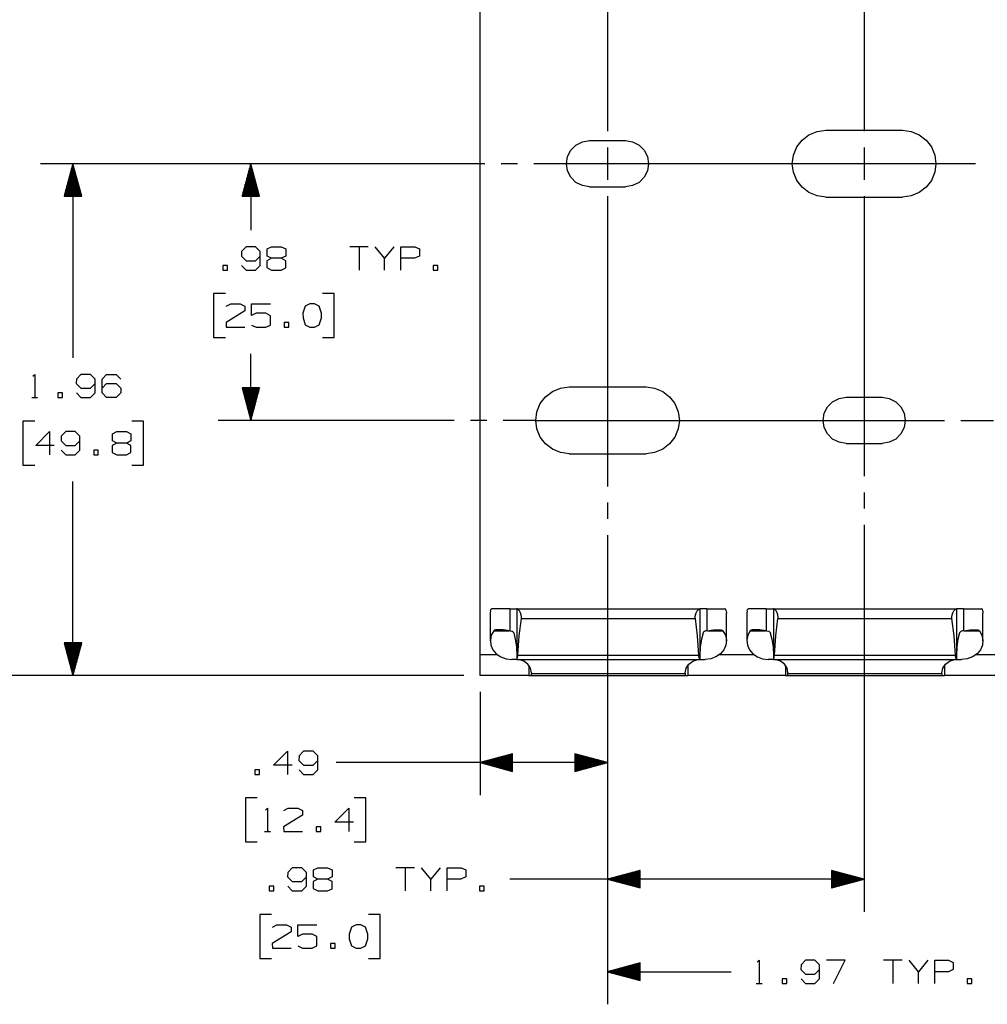
# Paper-space layout 'Layout1' of a CAD drawing. Extents: x 0.6 to 21.6, y 0.4 to 16.3.
# Drawn here: x 7.9 to 11.6, y 8.4 to 12.2 of the extents above; entities that cross this region are included whole.
import ezdxf

# ---------------------------------------------------------------- set-up
doc = ezdxf.new("R2010")
doc.units = 0
doc.header["$MEASUREMENT"] = 0
doc.layers.add('1', color=7, linetype='Continuous')

psp = doc.layouts.get("Layout1")

# ---------------------------------------------------------------- linework, layer by layer
at = {"layer": '1', "color": 7, "linetype": 'Continuous'}
for p, q in [((9.688961, 9.71791), (9.688961, 13.482494)), ((10.177835, 12.712202), (10.177835, 11.725202)), ((11.161835, 12.672702), (11.161835, 11.725202)), ((10.923825, 11.690711), (10.950335, 11.711053)), ((10.950335, 11.711053), (10.981206, 11.723841)), ((10.981206, 11.723841), (11.014335, 11.728202)), ((11.014335, 11.728202), (11.309335, 11.728202)), ((11.309335, 11.728202), (11.342463, 11.723841)), ((11.342463, 11.723841), (11.373335, 11.711053)), ((11.373335, 11.711053), (11.399844, 11.690711)), ((10.037237, 11.652221), (10.056816, 11.6718)), ((10.056816, 11.6718), (10.081487, 11.68437)), ((10.081487, 11.68437), (10.108835, 11.688702)), ((10.108835, 11.688702), (10.246835, 11.688702)), ((10.246835, 11.688702), (10.274183, 11.68437)), ((10.274183, 11.68437), (10.298854, 11.6718)), ((10.298854, 11.6718), (10.318433, 11.652221)), ((10.903483, 11.664202), (10.923825, 11.690711)), ((11.399844, 11.690711), (11.420186, 11.664202)), ((10.020335, 11.600202), (10.024667, 11.62755)), ((10.024667, 11.62755), (10.037237, 11.652221)), ((10.177835, 11.662702), (10.177835, 11.537702)), ((10.318433, 11.652221), (10.331003, 11.62755)), ((10.331003, 11.62755), (10.335335, 11.600202)), ((10.886335, 11.600202), (10.890697, 11.63333)), ((10.890697, 11.63333), (10.903483, 11.664202)), ((11.161835, 11.662702), (11.161835, 11.537702)), ((11.420186, 11.664202), (11.432974, 11.63333)), ((11.432974, 11.63333), (11.437335, 11.600202)), ((9.707835, 11.600202), (8.002768, 11.600202)), ((8.127768, 11.600202), (8.094274, 11.475202)), ((8.124767, 11.475202), (8.124767, 11.589005)), ((8.126767, 11.475202), (8.126767, 11.59647)), ((8.127768, 11.600202), (8.127768, 10.855928)), ((8.161261, 11.475202), (8.127768, 11.600202)), ((8.128767, 11.475202), (8.128767, 11.59647)), ((8.130767, 11.475202), (8.130767, 11.589005)), ((9.707835, 11.600202), (8.684778, 11.600202)), ((8.809778, 11.600202), (8.776285, 11.475202)), ((8.806779, 11.475202), (8.806779, 11.589005)), ((8.808779, 11.475202), (8.808779, 11.59647)), ((8.809778, 11.600202), (8.809778, 11.345077)), ((8.843272, 11.475202), (8.809778, 11.600202)), ((8.810779, 11.475202), (8.810779, 11.59647)), ((8.812778, 11.475202), (8.812778, 11.589005)), ((9.832835, 11.600202), (9.770335, 11.600202)), ((10.020335, 11.600202), (9.895335, 11.600202)), ((11.588335, 11.600202), (10.020335, 11.600202)), ((10.024667, 11.572854), (10.020335, 11.600202)), ((10.335335, 11.600202), (10.331003, 11.572854)), ((10.890697, 11.567073), (10.886335, 11.600202)), ((11.437335, 11.600202), (11.432974, 11.567073)), ((8.114767, 11.475202), (8.114767, 11.551685)), ((8.116767, 11.475202), (8.116767, 11.559149)), ((8.118767, 11.475202), (8.118767, 11.566613)), ((8.120768, 11.475202), (8.120768, 11.574078)), ((8.122767, 11.475202), (8.122767, 11.581541)), ((8.132767, 11.475202), (8.132767, 11.581541)), ((8.134768, 11.475202), (8.134768, 11.574078)), ((8.136767, 11.475202), (8.136767, 11.566613)), ((8.138767, 11.475202), (8.138767, 11.559149)), ((8.140767, 11.475202), (8.140767, 11.551685)), ((8.796779, 11.475202), (8.796779, 11.551685)), ((8.798779, 11.475202), (8.798779, 11.559149)), ((8.800778, 11.475202), (8.800778, 11.566613)), ((8.802778, 11.475202), (8.802778, 11.574078)), ((8.804779, 11.475202), (8.804779, 11.581541)), ((8.814778, 11.475202), (8.814778, 11.581541)), ((8.816778, 11.475202), (8.816778, 11.574078)), ((8.818779, 11.475202), (8.818779, 11.566613)), ((8.820779, 11.475202), (8.820779, 11.559149)), ((8.822779, 11.475202), (8.822779, 11.551685)), ((10.037237, 11.548182), (10.024667, 11.572854)), ((10.331003, 11.572854), (10.318433, 11.548182)), ((10.903483, 11.536201), (10.890697, 11.567073)), ((11.432974, 11.567073), (11.420186, 11.536201)), ((8.104767, 11.475202), (8.104767, 11.514364)), ((8.106767, 11.475202), (8.106767, 11.521829)), ((8.108768, 11.475202), (8.108768, 11.529293)), ((8.110767, 11.475202), (8.110767, 11.536757)), ((8.112767, 11.475202), (8.112767, 11.544221)), ((8.142767, 11.475202), (8.142767, 11.544221)), ((8.144767, 11.475202), (8.144767, 11.536757)), ((8.146768, 11.475202), (8.146768, 11.529293)), ((8.148767, 11.475202), (8.148767, 11.521829)), ((8.150767, 11.475202), (8.150767, 11.514364)), ((8.786778, 11.475202), (8.786778, 11.514364)), ((8.788778, 11.475202), (8.788778, 11.521829)), ((8.790779, 11.475202), (8.790779, 11.529293)), ((8.792779, 11.475202), (8.792779, 11.536757)), ((8.794779, 11.475202), (8.794779, 11.544221)), ((8.824779, 11.475202), (8.824779, 11.544221)), ((8.826778, 11.475202), (8.826778, 11.536757)), ((8.828778, 11.475202), (8.828778, 11.529293)), ((8.830779, 11.475202), (8.830779, 11.521829)), ((8.832779, 11.475202), (8.832779, 11.514364)), ((10.056816, 11.528604), (10.037237, 11.548182)), ((10.081487, 11.516033), (10.056816, 11.528604)), ((10.108835, 11.511702), (10.081487, 11.516033)), ((10.274183, 11.516033), (10.246835, 11.511702)), ((10.298854, 11.528604), (10.274183, 11.516033)), ((10.318433, 11.548182), (10.298854, 11.528604)), ((10.923825, 11.509692), (10.903483, 11.536201)), ((11.420186, 11.536201), (11.399844, 11.509692)), ((8.094768, 11.475202), (8.094768, 11.477044)), ((8.094768, 11.475202), (8.094768, 11.477044)), ((8.096767, 11.475202), (8.096767, 11.484509)), ((8.098767, 11.475202), (8.098767, 11.491972)), ((8.100767, 11.475202), (8.100767, 11.499436)), ((8.102767, 11.475202), (8.102767, 11.506901)), ((8.152767, 11.475202), (8.152767, 11.506901)), ((8.154767, 11.475202), (8.154767, 11.499436)), ((8.156767, 11.475202), (8.156767, 11.491972)), ((8.158767, 11.475202), (8.158767, 11.484509)), ((8.160768, 11.475202), (8.160768, 11.477044)), ((8.160768, 11.475202), (8.160768, 11.477044)), ((8.776778, 11.475202), (8.776778, 11.477044)), ((8.776778, 11.475202), (8.776778, 11.477044)), ((8.778779, 11.475202), (8.778779, 11.484509)), ((8.780779, 11.475202), (8.780779, 11.491972)), ((8.782779, 11.475202), (8.782779, 11.499436)), ((8.784779, 11.475202), (8.784779, 11.506901)), ((8.834779, 11.475202), (8.834779, 11.506901)), ((8.836779, 11.475202), (8.836779, 11.499436)), ((8.838778, 11.475202), (8.838778, 11.491972)), ((8.840778, 11.475202), (8.840778, 11.484509)), ((8.842778, 11.475202), (8.842778, 11.477044)), ((8.842778, 11.475202), (8.842778, 11.477044)), ((10.108835, 11.511702), (10.246835, 11.511702)), ((10.950335, 11.48935), (10.923825, 11.509692)), ((10.981206, 11.476563), (10.950335, 11.48935)), ((11.014335, 11.472201), (10.981206, 11.476563)), ((11.342463, 11.476563), (11.309335, 11.472201)), ((11.373335, 11.48935), (11.342463, 11.476563)), ((11.399844, 11.509692), (11.373335, 11.48935)), ((8.094274, 11.475202), (8.161261, 11.475202)), ((8.776285, 11.475202), (8.843272, 11.475202)), ((10.177835, 11.475202), (10.177835, 10.488202)), ((11.014335, 11.472201), (11.309335, 11.472201)), ((11.161835, 11.475202), (11.161835, 10.527701)), ((8.774622, 11.263826), (8.773685, 11.246015)), ((8.791497, 11.281639), (8.774622, 11.263826)), ((8.82806, 11.281639), (8.791497, 11.281639)), ((8.845873, 11.263826), (8.82806, 11.281639)), ((8.845873, 11.210389), (8.845873, 11.263826)), ((8.872684, 11.273202), (8.88956, 11.281639)), ((8.872684, 11.246015), (8.872684, 11.273202)), ((8.88956, 11.281639), (8.926123, 11.281639)), ((8.926123, 11.281639), (8.943934, 11.273202)), ((8.943934, 11.273202), (8.943934, 11.246015)), ((9.260435, 11.281639), (9.189185, 11.281639)), ((9.22481, 11.281639), (9.22481, 11.192576)), ((9.322872, 11.237576), (9.287248, 11.281639)), ((9.358498, 11.281639), (9.322872, 11.237576)), ((9.38531, 11.192576), (9.38531, 11.281639)), ((9.38531, 11.281639), (9.438747, 11.281639)), ((9.438747, 11.281639), (9.45656, 11.273202)), ((9.45656, 11.273202), (9.45656, 11.246015)), ((8.773685, 11.246015), (8.791497, 11.228202)), ((8.791497, 11.228202), (8.82806, 11.228202)), ((8.82806, 11.228202), (8.845873, 11.246015)), ((8.88956, 11.237576), (8.871747, 11.228202)), ((8.871747, 11.228202), (8.871747, 11.201952)), ((8.88956, 11.237576), (8.872684, 11.246015)), ((8.926123, 11.237576), (8.88956, 11.237576)), ((8.943934, 11.246015), (8.926123, 11.237576)), ((8.943934, 11.228202), (8.926123, 11.237576)), ((8.943934, 11.201015), (8.943934, 11.228202)), ((9.322872, 11.192576), (9.322872, 11.237576)), ((9.43781, 11.237576), (9.38531, 11.237576)), ((9.45656, 11.246015), (9.43781, 11.237576)), ((8.720622, 11.210389), (8.70281, 11.210389)), ((8.70281, 11.210389), (8.70281, 11.192576)), ((8.70281, 11.192576), (8.720622, 11.192576)), ((8.720622, 11.192576), (8.720622, 11.210389)), ((8.774622, 11.210389), (8.791497, 11.192576)), ((8.791497, 11.192576), (8.82806, 11.192576)), ((8.82806, 11.192576), (8.845873, 11.210389)), ((8.871747, 11.201952), (8.88956, 11.192576)), ((8.88956, 11.192576), (8.926123, 11.192576)), ((8.926123, 11.192576), (8.943934, 11.201015)), ((9.527435, 11.210389), (9.509623, 11.210389)), ((9.509623, 11.210389), (9.509623, 11.192576)), ((9.509623, 11.192576), (9.527435, 11.192576)), ((9.527435, 11.192576), (9.527435, 11.210389)), ((8.712185, 11.102577), (8.667185, 11.102577)), ((8.667185, 11.102577), (8.667185, 10.933826)), ((9.129185, 11.102577), (9.084185, 11.102577)), ((9.129185, 10.933826), (9.129185, 11.102577)), ((8.715935, 11.053826), (8.73281, 11.062264)), ((8.73281, 11.062264), (8.769372, 11.062264)), ((8.769372, 11.062264), (8.787185, 11.053826)), ((8.81306, 11.018202), (8.81306, 11.062264)), ((8.81306, 11.062264), (8.885247, 11.062264)), ((9.036372, 11.062264), (9.018559, 11.053826)), ((9.054185, 11.062264), (9.036372, 11.062264)), ((9.071998, 11.053826), (9.054185, 11.062264)), ((8.787185, 11.036015), (8.714997, 10.991014)), ((8.787185, 11.053826), (8.787185, 11.036015)), ((8.830873, 11.026639), (8.81306, 11.018202)), ((8.867435, 11.026639), (8.830873, 11.026639)), ((8.885247, 11.017264), (8.867435, 11.026639)), ((9.018559, 11.053826), (9.009185, 11.026639)), ((9.009185, 11.026639), (9.010122, 11.008827)), ((9.081372, 11.026639), (9.071998, 11.053826)), ((9.081372, 11.008827), (9.081372, 11.026639)), ((8.714997, 10.991014), (8.715935, 10.973202)), ((8.885247, 10.981639), (8.885247, 11.017264)), ((8.956122, 10.991014), (8.93831, 10.991014)), ((8.93831, 10.991014), (8.93831, 10.973202)), ((8.956122, 10.973202), (8.956122, 10.991014)), ((9.010122, 11.008827), (9.018559, 10.982576)), ((9.071998, 10.982576), (9.081372, 11.008827)), ((8.715935, 10.973202), (8.787185, 10.973202)), ((8.81306, 10.981639), (8.830873, 10.973202)), ((8.830873, 10.973202), (8.867435, 10.973202)), ((8.867435, 10.973202), (8.885247, 10.981639)), ((8.93831, 10.973202), (8.956122, 10.973202)), ((9.018559, 10.982576), (9.036372, 10.973202)), ((9.036372, 10.973202), (9.054185, 10.973202)), ((9.054185, 10.973202), (9.071998, 10.982576)), ((8.667185, 10.933826), (8.712185, 10.933826)), ((9.084185, 10.933826), (9.129185, 10.933826)), ((8.809778, 10.616201), (8.809778, 10.871326)), ((7.973642, 10.78499), (7.981142, 10.79249)), ((7.981142, 10.79249), (7.981142, 10.703428)), ((8.141643, 10.774678), (8.140705, 10.756866)), ((8.158517, 10.79249), (8.141643, 10.774678)), ((8.19508, 10.79249), (8.158517, 10.79249)), ((8.212893, 10.774678), (8.19508, 10.79249)), ((8.212893, 10.72124), (8.212893, 10.774678)), ((8.239705, 10.774678), (8.256579, 10.79249)), ((8.239705, 10.72124), (8.239705, 10.774678)), ((8.256579, 10.79249), (8.293142, 10.79249)), ((8.293142, 10.79249), (8.310955, 10.774678)), ((8.087642, 10.72124), (8.06983, 10.72124)), ((8.06983, 10.72124), (8.06983, 10.703428)), ((8.087642, 10.703428), (8.087642, 10.72124)), ((8.140705, 10.756866), (8.158517, 10.739053)), ((8.141643, 10.72124), (8.158517, 10.703428)), ((8.158517, 10.739053), (8.19508, 10.739053)), ((8.19508, 10.739053), (8.212893, 10.756866)), ((8.19508, 10.703428), (8.212893, 10.72124)), ((8.239705, 10.739053), (8.256579, 10.756866)), ((8.256579, 10.703428), (8.239705, 10.72124)), ((8.256579, 10.756866), (8.293142, 10.756866)), ((8.293142, 10.756866), (8.310955, 10.739053)), ((8.310955, 10.72124), (8.293142, 10.703428)), ((8.310955, 10.739053), (8.310955, 10.72124)), ((8.843272, 10.741201), (8.776285, 10.741201)), ((8.776285, 10.741201), (8.809778, 10.616201)), ((8.776778, 10.741201), (8.776778, 10.73936)), ((8.776778, 10.741201), (8.776778, 10.73936)), ((8.778779, 10.741201), (8.778779, 10.731895)), ((8.780779, 10.741201), (8.780779, 10.724431)), ((8.782779, 10.741201), (8.782779, 10.716968)), ((8.784779, 10.741201), (8.784779, 10.709503)), ((8.786778, 10.741201), (8.786778, 10.702039)), ((8.788778, 10.741201), (8.788778, 10.694574)), ((8.790779, 10.741201), (8.790779, 10.687111)), ((8.792779, 10.741201), (8.792779, 10.679646)), ((8.794779, 10.741201), (8.794779, 10.672182)), ((8.796779, 10.741201), (8.796779, 10.664719)), ((8.798779, 10.741201), (8.798779, 10.657254)), ((8.800778, 10.741201), (8.800778, 10.64979)), ((8.802778, 10.741201), (8.802778, 10.642326)), ((8.804779, 10.741201), (8.804779, 10.634862)), ((8.806779, 10.741201), (8.806779, 10.627398)), ((8.808779, 10.741201), (8.808779, 10.619934)), ((8.809778, 10.616201), (8.843272, 10.741201)), ((8.810779, 10.741201), (8.810779, 10.619934)), ((8.812778, 10.741201), (8.812778, 10.627398)), ((8.814778, 10.741201), (8.814778, 10.634862)), ((8.816778, 10.741201), (8.816778, 10.642326)), ((8.818779, 10.741201), (8.818779, 10.64979)), ((8.820779, 10.741201), (8.820779, 10.657254)), ((8.822779, 10.741201), (8.822779, 10.664719)), ((8.824779, 10.741201), (8.824779, 10.672182)), ((8.826778, 10.741201), (8.826778, 10.679646)), ((8.828778, 10.741201), (8.828778, 10.687111)), ((8.830779, 10.741201), (8.830779, 10.694574)), ((8.832779, 10.741201), (8.832779, 10.702039)), ((8.834779, 10.741201), (8.834779, 10.709503)), ((8.836779, 10.741201), (8.836779, 10.716968)), ((8.838778, 10.741201), (8.838778, 10.724431)), ((8.840778, 10.741201), (8.840778, 10.731895)), ((8.842778, 10.741201), (8.842778, 10.73936)), ((8.842778, 10.741201), (8.842778, 10.73936)), ((9.939825, 10.706712), (9.966335, 10.727053)), ((9.966335, 10.727053), (9.997206, 10.739841)), ((9.997206, 10.739841), (10.030335, 10.744202)), ((10.030335, 10.744202), (10.325335, 10.744202)), ((10.325335, 10.744202), (10.358464, 10.739841)), ((10.358464, 10.739841), (10.389335, 10.727053)), ((10.389335, 10.727053), (10.415845, 10.706712)), ((7.969892, 10.703428), (7.992392, 10.703428)), ((8.06983, 10.703428), (8.087642, 10.703428)), ((8.158517, 10.703428), (8.19508, 10.703428)), ((8.293142, 10.703428), (8.256579, 10.703428)), ((9.919484, 10.680202), (9.939825, 10.706712)), ((10.415845, 10.706712), (10.436186, 10.680202)), ((11.021237, 10.668221), (11.040816, 10.687799)), ((11.040816, 10.687799), (11.065487, 10.70037)), ((11.065487, 10.70037), (11.092835, 10.704701)), ((11.092835, 10.704701), (11.230835, 10.704701)), ((11.230835, 10.704701), (11.258183, 10.70037)), ((11.258183, 10.70037), (11.282854, 10.687799)), ((11.282854, 10.687799), (11.302433, 10.668221)), ((9.902335, 10.616201), (9.906696, 10.64933)), ((9.906696, 10.64933), (9.919484, 10.680202)), ((10.436186, 10.680202), (10.448974, 10.64933)), ((10.448974, 10.64933), (10.453335, 10.616201)), ((11.008666, 10.64355), (11.021237, 10.668221)), ((11.302433, 10.668221), (11.315003, 10.64355)), ((7.981142, 10.613428), (7.936142, 10.613428)), ((7.936142, 10.613428), (7.936142, 10.444678)), ((8.398142, 10.613428), (8.353142, 10.613428)), ((8.398142, 10.444678), (8.398142, 10.613428)), ((9.589835, 10.616201), (8.684778, 10.616201)), ((9.714835, 10.616201), (9.652335, 10.616201)), ((9.902335, 10.616201), (9.777335, 10.616201)), ((9.902335, 10.616201), (11.470335, 10.616201)), ((9.906696, 10.583073), (9.902335, 10.616201)), ((10.453335, 10.616201), (10.448974, 10.583073)), ((11.004335, 10.616201), (11.008666, 10.64355)), ((11.008666, 10.588854), (11.004335, 10.616201)), ((11.315003, 10.64355), (11.319335, 10.616201)), ((11.319335, 10.616201), (11.315003, 10.588854)), ((11.532835, 10.616201), (11.657835, 10.616201)), ((7.984892, 10.519678), (8.03833, 10.573115)), ((8.03833, 10.573115), (8.03833, 10.484053)), ((8.09983, 10.573115), (8.082954, 10.555303)), ((8.136393, 10.573115), (8.09983, 10.573115)), ((8.154204, 10.555303), (8.136393, 10.573115)), ((8.279079, 10.564678), (8.295955, 10.573115)), ((8.295955, 10.573115), (8.332517, 10.573115)), ((8.332517, 10.573115), (8.350329, 10.564678)), ((9.919484, 10.552202), (9.906696, 10.583073)), ((10.448974, 10.583073), (10.436186, 10.552202)), ((11.021237, 10.564183), (11.008666, 10.588854)), ((11.315003, 10.588854), (11.302433, 10.564183)), ((8.082954, 10.555303), (8.082017, 10.537491)), ((8.082017, 10.537491), (8.09983, 10.519678)), ((8.136393, 10.519678), (8.154204, 10.537491)), ((8.154204, 10.501865), (8.154204, 10.555303)), ((8.279079, 10.537491), (8.279079, 10.564678)), ((8.295955, 10.529053), (8.279079, 10.537491)), ((8.350329, 10.537491), (8.332517, 10.529053)), ((8.350329, 10.564678), (8.350329, 10.537491)), ((9.939825, 10.525692), (9.919484, 10.552202)), ((10.436186, 10.552202), (10.415845, 10.525692)), ((11.040816, 10.544603), (11.021237, 10.564183)), ((11.065487, 10.532033), (11.040816, 10.544603)), ((11.092835, 10.527701), (11.065487, 10.532033)), ((11.258183, 10.532033), (11.230835, 10.527701)), ((11.282854, 10.544603), (11.258183, 10.532033)), ((11.302433, 10.564183), (11.282854, 10.544603)), ((8.056142, 10.519678), (7.984892, 10.519678)), ((8.082954, 10.501865), (8.09983, 10.484053)), ((8.09983, 10.519678), (8.136393, 10.519678)), ((8.136393, 10.484053), (8.154204, 10.501865)), ((8.22508, 10.501865), (8.207267, 10.501865)), ((8.207267, 10.501865), (8.207267, 10.484053)), ((8.22508, 10.484053), (8.22508, 10.501865)), ((8.295955, 10.529053), (8.278142, 10.519678)), ((8.278142, 10.519678), (8.278142, 10.493428)), ((8.332517, 10.529053), (8.295955, 10.529053)), ((8.350329, 10.519678), (8.332517, 10.529053)), ((8.350329, 10.492491), (8.350329, 10.519678)), ((9.966335, 10.50535), (9.939825, 10.525692)), ((9.997206, 10.492563), (9.966335, 10.50535)), ((10.389335, 10.50535), (10.358464, 10.492563)), ((10.415845, 10.525692), (10.389335, 10.50535)), ((11.092835, 10.527701), (11.230835, 10.527701)), ((11.161835, 10.527701), (11.161835, 10.402701)), ((8.09983, 10.484053), (8.136393, 10.484053)), ((8.207267, 10.484053), (8.22508, 10.484053)), ((8.278142, 10.493428), (8.295955, 10.484053)), ((8.295955, 10.484053), (8.332517, 10.484053)), ((8.332517, 10.484053), (8.350329, 10.492491)), ((10.030335, 10.488202), (9.997206, 10.492563)), ((10.030335, 10.488202), (10.325335, 10.488202)), ((10.177835, 10.488202), (10.177835, 10.363202)), ((10.358464, 10.492563), (10.325335, 10.488202)), ((7.936142, 10.444678), (7.981142, 10.444678)), ((8.353142, 10.444678), (8.398142, 10.444678)), ((8.127768, 9.637904), (8.127768, 10.382178)), ((11.161835, 10.340201), (11.161835, 10.277701)), ((10.177835, 10.300702), (10.177835, 10.238202)), ((11.161835, 10.215201), (11.161835, 8.732102)), ((10.177835, 10.175702), (10.177835, 9.179063)), ((10.177835, 10.175702), (10.177835, 8.732102)), ((10.177835, 10.175702), (10.177835, 8.377404)), ((9.729071, 9.886068), (9.730653, 9.891044)), ((9.730653, 9.891044), (9.733427, 9.893044)), ((9.733427, 9.893044), (9.734136, 9.893101)), ((9.750055, 9.893101), (9.734136, 9.893101)), ((9.773979, 9.893101), (9.750055, 9.893101)), ((9.802724, 9.893101), (9.773979, 9.893101)), ((9.802724, 9.893101), (9.822089, 9.893101)), ((9.802724, 9.893101), (9.802724, 9.80986)), ((9.822089, 9.893101), (9.829906, 9.893101)), ((9.830397, 9.893101), (9.829906, 9.893101)), ((9.829906, 9.893101), (9.829906, 9.698904)), ((9.831863, 9.893101), (9.830397, 9.893101)), ((9.835246, 9.891208), (9.831863, 9.893101)), ((9.831863, 9.893101), (10.530059, 9.893101)), ((9.839975, 9.88553), (9.835246, 9.891208)), ((10.521947, 9.88553), (10.526676, 9.891208)), ((10.526676, 9.891208), (10.530059, 9.893101)), ((10.530059, 9.893101), (10.531526, 9.893101)), ((10.531526, 9.893101), (10.532016, 9.893101)), ((10.539832, 9.893101), (10.532016, 9.893101)), ((10.532016, 9.893101), (10.532016, 9.698904)), ((10.559198, 9.893101), (10.539832, 9.893101)), ((10.559198, 9.893101), (10.587943, 9.893101)), ((10.559198, 9.893101), (10.559198, 9.80986)), ((10.587943, 9.893101), (10.611867, 9.893101)), ((10.611867, 9.893101), (10.627787, 9.893101)), ((10.628495, 9.893044), (10.627787, 9.893101)), ((10.631269, 9.891044), (10.628495, 9.893044)), ((10.632852, 9.886068), (10.631269, 9.891044)), ((10.713071, 9.886068), (10.714653, 9.891044)), ((10.714653, 9.891044), (10.717426, 9.893044)), ((10.717426, 9.893044), (10.718136, 9.893101)), ((10.734056, 9.893101), (10.718136, 9.893101)), ((10.757979, 9.893101), (10.734056, 9.893101)), ((10.786724, 9.893101), (10.757979, 9.893101)), ((10.786724, 9.893101), (10.806089, 9.893101)), ((10.786724, 9.893101), (10.786724, 9.80986)), ((10.806089, 9.893101), (10.813906, 9.893101)), ((10.814397, 9.893101), (10.813906, 9.893101)), ((10.813906, 9.893101), (10.813906, 9.698904)), ((10.815863, 9.893101), (10.814397, 9.893101)), ((10.819246, 9.891208), (10.815863, 9.893101)), ((10.815863, 9.893101), (11.514059, 9.893101)), ((10.823976, 9.88553), (10.819246, 9.891208)), ((11.505946, 9.88553), (11.510675, 9.891208)), ((11.510675, 9.891208), (11.514059, 9.893101)), ((11.514059, 9.893101), (11.515525, 9.893101)), ((11.515525, 9.893101), (11.516016, 9.893101)), ((11.523832, 9.893101), (11.516016, 9.893101)), ((11.516016, 9.893101), (11.516016, 9.698904)), ((11.543198, 9.893101), (11.523832, 9.893101)), ((11.543198, 9.893101), (11.571943, 9.893101)), ((11.543198, 9.893101), (11.543198, 9.80986)), ((11.571943, 9.893101), (11.595866, 9.893101)), ((11.595866, 9.893101), (11.611787, 9.893101)), ((11.612495, 9.893044), (11.611787, 9.893101)), ((11.615269, 9.891044), (11.612495, 9.893044)), ((11.616851, 9.886068), (11.615269, 9.891044)), ((9.729027, 9.88579), (9.728331, 9.876573)), ((9.728331, 9.876574), (9.728331, 9.770797)), ((9.729027, 9.88579), (9.729071, 9.886068)), ((9.83929, 9.789514), (9.847355, 9.856132)), ((9.843953, 9.878413), (9.839975, 9.88553)), ((9.846679, 9.870548), (9.843953, 9.878413)), ((9.847758, 9.861601), (9.846679, 9.870548)), ((9.847355, 9.856132), (9.847575, 9.857918)), ((9.847355, 9.856132), (10.514567, 9.856132)), ((9.847575, 9.857918), (9.847758, 9.861601)), ((10.514163, 9.861601), (10.515244, 9.870548)), ((10.514347, 9.857918), (10.514163, 9.861601)), ((10.514567, 9.856132), (10.514347, 9.857918)), ((10.522633, 9.789514), (10.514567, 9.856132)), ((10.515244, 9.870548), (10.517969, 9.878413)), ((10.517969, 9.878413), (10.521947, 9.88553)), ((10.632895, 9.88579), (10.632852, 9.886068)), ((10.632895, 9.88579), (10.633591, 9.876573)), ((10.633591, 9.770797), (10.633591, 9.876574)), ((10.713027, 9.88579), (10.712331, 9.876573)), ((10.712331, 9.876574), (10.712331, 9.770797)), ((10.713027, 9.88579), (10.713071, 9.886068)), ((10.82329, 9.789514), (10.831354, 9.856132)), ((10.827953, 9.878413), (10.823976, 9.88553)), ((10.830679, 9.870548), (10.827953, 9.878413)), ((10.831758, 9.861601), (10.830679, 9.870548)), ((10.831354, 9.856132), (10.831575, 9.857918)), ((10.831354, 9.856132), (11.498568, 9.856132)), ((10.831575, 9.857918), (10.831758, 9.861601)), ((11.498163, 9.861601), (11.499243, 9.870548)), ((11.498346, 9.857918), (11.498163, 9.861601)), ((11.498568, 9.856132), (11.498346, 9.857918)), ((11.506633, 9.789514), (11.498568, 9.856132)), ((11.499243, 9.870548), (11.501968, 9.878413)), ((11.501968, 9.878413), (11.505946, 9.88553)), ((11.616895, 9.88579), (11.616851, 9.886068)), ((11.616895, 9.88579), (11.617591, 9.876573)), ((11.617591, 9.770797), (11.617591, 9.876574)), ((9.732112, 9.792071), (9.728387, 9.773422)), ((9.741411, 9.809202), (9.732112, 9.792071)), ((9.744095, 9.811693), (9.741411, 9.809202)), ((9.741411, 9.809202), (9.800092, 9.809202)), ((9.748683, 9.813079), (9.744095, 9.811693)), ((9.749429, 9.813101), (9.748683, 9.813079)), ((9.7595, 9.813101), (9.749429, 9.813101)), ((9.771009, 9.813101), (9.7595, 9.813101)), ((9.777323, 9.812798), (9.771009, 9.813101)), ((9.802724, 9.80986), (9.777323, 9.812798)), ((9.802724, 9.80986), (9.804313, 9.809714)), ((9.804313, 9.809714), (9.811791, 9.807733)), ((9.811791, 9.807733), (9.815331, 9.805258)), ((9.815331, 9.805258), (9.81743, 9.802274)), ((9.81743, 9.802274), (9.81786, 9.801242)), ((9.81786, 9.801242), (9.824224, 9.777158)), ((9.824224, 9.777158), (9.828364, 9.747066)), ((9.833598, 9.715431), (9.83929, 9.789514)), ((10.528324, 9.715431), (10.522633, 9.789514)), ((10.537698, 9.777158), (10.533557, 9.747066)), ((10.544063, 9.801242), (10.537698, 9.777158)), ((10.544126, 9.801414), (10.544063, 9.801242)), ((10.545891, 9.804483), (10.544126, 9.801414)), ((10.549032, 9.807145), (10.545891, 9.804483)), ((10.554213, 9.809136), (10.549032, 9.807145)), ((10.559198, 9.80986), (10.554213, 9.809136)), ((10.559198, 9.80986), (10.584599, 9.812798)), ((10.561831, 9.809202), (10.62051, 9.809202)), ((10.584599, 9.812798), (10.590913, 9.813101)), ((10.590913, 9.813101), (10.602423, 9.813101)), ((10.602423, 9.813101), (10.612494, 9.813101)), ((10.612494, 9.813101), (10.613239, 9.813079)), ((10.613239, 9.813079), (10.617827, 9.811693)), ((10.617827, 9.811693), (10.62051, 9.809202)), ((10.62051, 9.809202), (10.62981, 9.792071)), ((10.62981, 9.792071), (10.633534, 9.773422)), ((10.716111, 9.792071), (10.712387, 9.773422)), ((10.725411, 9.809202), (10.716111, 9.792071)), ((10.728094, 9.811693), (10.725411, 9.809202)), ((10.725411, 9.809202), (10.784091, 9.809202)), ((10.732683, 9.813079), (10.728094, 9.811693)), ((10.733429, 9.813101), (10.732683, 9.813079)), ((10.7435, 9.813101), (10.733429, 9.813101)), ((10.75501, 9.813101), (10.7435, 9.813101)), ((10.761323, 9.812798), (10.75501, 9.813101)), ((10.786724, 9.80986), (10.761323, 9.812798)), ((10.786724, 9.80986), (10.788313, 9.809714)), ((10.788313, 9.809714), (10.795792, 9.807733)), ((10.795792, 9.807733), (10.799332, 9.805258)), ((10.799332, 9.805258), (10.801431, 9.802274)), ((10.801431, 9.802274), (10.80186, 9.801242)), ((10.80186, 9.801242), (10.808225, 9.777158)), ((10.808225, 9.777158), (10.812365, 9.747066)), ((10.817598, 9.715431), (10.82329, 9.789514)), ((11.512323, 9.715431), (11.506633, 9.789514)), ((11.521698, 9.777158), (11.517557, 9.747066)), ((11.528063, 9.801242), (11.521698, 9.777158)), ((11.528126, 9.801414), (11.528063, 9.801242)), ((11.529891, 9.804483), (11.528126, 9.801414)), ((11.533032, 9.807145), (11.529891, 9.804483)), ((11.538212, 9.809136), (11.533032, 9.807145)), ((11.543198, 9.80986), (11.538212, 9.809136)), ((11.543198, 9.80986), (11.568599, 9.812798)), ((11.545831, 9.809202), (11.60451, 9.809202)), ((11.568599, 9.812798), (11.574913, 9.813101)), ((11.574913, 9.813101), (11.586422, 9.813101)), ((11.586422, 9.813101), (11.596493, 9.813101)), ((11.596493, 9.813101), (11.597239, 9.813079)), ((11.597239, 9.813079), (11.601828, 9.811693)), ((11.601828, 9.811693), (11.60451, 9.809202)), ((11.60451, 9.809202), (11.613811, 9.792071)), ((11.613811, 9.792071), (11.617535, 9.773422)), ((8.161261, 9.762904), (8.094274, 9.762904)), ((8.094274, 9.762904), (8.127768, 9.637904)), ((8.094768, 9.762904), (8.094768, 9.761062)), ((8.094768, 9.762904), (8.094768, 9.761062)), ((8.096767, 9.762904), (8.096767, 9.753598)), ((8.098767, 9.762904), (8.098767, 9.746134)), ((8.100767, 9.762904), (8.100767, 9.738669)), ((8.102767, 9.762904), (8.102767, 9.731205)), ((8.104767, 9.762904), (8.104767, 9.723742)), ((8.106767, 9.762904), (8.106767, 9.716277)), ((8.108768, 9.762904), (8.108768, 9.708813)), ((8.110767, 9.762904), (8.110767, 9.701349)), ((8.112767, 9.762904), (8.112767, 9.693885)), ((8.114767, 9.762904), (8.114767, 9.68642)), ((8.116767, 9.762904), (8.116767, 9.678957)), ((8.118767, 9.762904), (8.118767, 9.671493)), ((8.120768, 9.762904), (8.120768, 9.664028)), ((8.122767, 9.762904), (8.122767, 9.656565)), ((8.124767, 9.762904), (8.124767, 9.6491)), ((8.126767, 9.762904), (8.126767, 9.641636)), ((8.127768, 9.637904), (8.161261, 9.762904)), ((8.128767, 9.762904), (8.128767, 9.641636)), ((8.130767, 9.762904), (8.130767, 9.6491)), ((8.132767, 9.762904), (8.132767, 9.656565)), ((8.134768, 9.762904), (8.134768, 9.664028)), ((8.136767, 9.762904), (8.136767, 9.671493)), ((8.138767, 9.762904), (8.138767, 9.678957)), ((8.140767, 9.762904), (8.140767, 9.68642)), ((8.142767, 9.762904), (8.142767, 9.693885)), ((8.144767, 9.762904), (8.144767, 9.701349)), ((8.146768, 9.762904), (8.146768, 9.708813)), ((8.148767, 9.762904), (8.148767, 9.716277)), ((8.150767, 9.762904), (8.150767, 9.723742)), ((8.152767, 9.762904), (8.152767, 9.731205)), ((8.154767, 9.762904), (8.154767, 9.738669)), ((8.156767, 9.762904), (8.156767, 9.746134)), ((8.158767, 9.762904), (8.158767, 9.753598)), ((8.160768, 9.762904), (8.160768, 9.761062)), ((8.160768, 9.762904), (8.160768, 9.761062)), ((9.728387, 9.773422), (9.730505, 9.754585)), ((9.730505, 9.754585), (9.738312, 9.736905)), ((9.828364, 9.747066), (9.829901, 9.713728)), ((10.533557, 9.747066), (10.532022, 9.713728)), ((10.631417, 9.754585), (10.62361, 9.736905)), ((10.633534, 9.773422), (10.631417, 9.754585)), ((10.712387, 9.773422), (10.714504, 9.754585)), ((10.714504, 9.754585), (10.722312, 9.736905)), ((10.812365, 9.747066), (10.813901, 9.713728)), ((11.517557, 9.747066), (11.516021, 9.713728)), ((11.615417, 9.754585), (11.60761, 9.736905)), ((11.617535, 9.773422), (11.615417, 9.754585)), ((9.688961, 9.637904), (9.688961, 9.717904)), ((9.688961, 9.717904), (9.755752, 9.717904)), ((9.738312, 9.736905), (9.751253, 9.721645)), ((9.751253, 9.721645), (9.768403, 9.709893)), ((9.768403, 9.709893), (9.788538, 9.702489)), ((9.788538, 9.702489), (9.810221, 9.699961)), ((9.830458, 9.69969), (9.831409, 9.702473)), ((9.831409, 9.702473), (9.832544, 9.707143)), ((9.832544, 9.707143), (9.833437, 9.713287)), ((9.833437, 9.713287), (9.833598, 9.715431)), ((9.833598, 9.715431), (10.528324, 9.715431)), ((10.528485, 9.713287), (10.528324, 9.715431)), ((10.529378, 9.707143), (10.528485, 9.713287)), ((10.530514, 9.702473), (10.529378, 9.707143)), ((10.531465, 9.69969), (10.530514, 9.702473)), ((10.573384, 9.702489), (10.551702, 9.699961)), ((10.593519, 9.709893), (10.573384, 9.702489)), ((10.610669, 9.721645), (10.593519, 9.709893)), ((10.606175, 9.717904), (10.739746, 9.717904)), ((10.62361, 9.736905), (10.610669, 9.721645)), ((10.722312, 9.736905), (10.735252, 9.721645)), ((10.735252, 9.721645), (10.752403, 9.709893)), ((10.752403, 9.709893), (10.772538, 9.702489)), ((10.772538, 9.702489), (10.794221, 9.699961)), ((10.814457, 9.69969), (10.815409, 9.702473)), ((10.815409, 9.702473), (10.816545, 9.707143)), ((10.816545, 9.707143), (10.817436, 9.713287)), ((10.817436, 9.713287), (10.817598, 9.715431)), ((10.817598, 9.715431), (11.512323, 9.715431)), ((11.512486, 9.713287), (11.512323, 9.715431)), ((11.513378, 9.707143), (11.512486, 9.713287)), ((11.514514, 9.702473), (11.513378, 9.707143)), ((11.515465, 9.69969), (11.514514, 9.702473)), ((11.557384, 9.702489), (11.535701, 9.699961)), ((11.577519, 9.709893), (11.557384, 9.702489)), ((11.594669, 9.721645), (11.577519, 9.709893)), ((11.590176, 9.717904), (11.723746, 9.717904)), ((11.60761, 9.736905), (11.594669, 9.721645)), ((9.825969, 9.699961), (9.810221, 9.699961)), ((9.829906, 9.699849), (9.825969, 9.699961)), ((9.829926, 9.698904), (9.829906, 9.698904)), ((9.829988, 9.698904), (9.829926, 9.698904)), ((9.829988, 9.698904), (9.830458, 9.69969)), ((9.829988, 9.698904), (10.531934, 9.698904)), ((9.856968, 9.692474), (9.838, 9.698904)), ((9.872343, 9.680914), (9.856968, 9.692474)), ((9.882343, 9.665562), (9.872343, 9.680914)), ((9.875969, 9.67664), (9.875969, 9.637904)), ((9.885812, 9.648196), (9.882343, 9.665562)), ((10.47611, 9.648196), (10.479578, 9.665562)), ((10.479578, 9.665562), (10.489579, 9.680914)), ((10.485953, 9.67664), (10.485953, 9.637904)), ((10.489579, 9.680914), (10.504954, 9.692474)), ((10.504954, 9.692474), (10.523921, 9.698904)), ((10.531934, 9.698904), (10.531465, 9.69969)), ((10.531934, 9.698904), (10.531996, 9.698904)), ((10.531996, 9.698904), (10.532016, 9.698904)), ((10.532015, 9.699849), (10.535954, 9.699961)), ((10.535954, 9.699961), (10.551702, 9.699961)), ((10.809969, 9.699961), (10.794221, 9.699961)), ((10.813907, 9.699849), (10.809969, 9.699961)), ((10.813927, 9.698904), (10.813906, 9.698904)), ((10.813989, 9.698904), (10.813927, 9.698904)), ((10.813989, 9.698904), (10.814457, 9.69969)), ((10.813989, 9.698904), (11.515933, 9.698904)), ((10.840968, 9.692474), (10.822001, 9.698904)), ((10.856343, 9.680914), (10.840968, 9.692474)), ((10.866343, 9.665562), (10.856343, 9.680914)), ((10.859969, 9.67664), (10.859969, 9.637904)), ((10.869811, 9.648196), (10.866343, 9.665562)), ((11.460111, 9.648196), (11.463578, 9.665562)), ((11.463578, 9.665562), (11.473579, 9.680914)), ((11.469954, 9.67664), (11.469954, 9.637904)), ((11.473579, 9.680914), (11.488954, 9.692474)), ((11.488954, 9.692474), (11.507921, 9.698904)), ((11.515933, 9.698904), (11.515465, 9.69969)), ((11.515933, 9.698904), (11.515995, 9.698904)), ((11.515995, 9.698904), (11.516016, 9.698904)), ((11.516015, 9.699849), (11.519953, 9.699961)), ((11.519953, 9.699961), (11.535701, 9.699961)), ((9.626461, 9.637904), (7.22122, 9.637904)), ((9.626461, 9.637904), (8.002768, 9.637904)), ((9.875969, 9.637904), (9.688961, 9.637904)), ((9.875969, 9.637904), (9.882929, 9.637904)), ((9.882929, 9.637904), (9.885812, 9.637904)), ((9.885812, 9.648196), (9.885812, 9.645215)), ((9.885812, 9.645215), (10.47611, 9.645215)), ((9.885812, 9.639791), (9.885812, 9.645215)), ((9.885812, 9.637904), (9.885812, 9.639791)), ((9.885812, 9.637904), (10.47611, 9.637904)), ((10.47611, 9.645215), (10.47611, 9.648196)), ((10.47611, 9.645215), (10.47611, 9.639791)), ((10.47611, 9.639791), (10.47611, 9.637904)), ((10.47611, 9.637904), (10.478993, 9.637904)), ((10.478993, 9.637904), (10.485953, 9.637904)), ((10.859969, 9.637904), (10.485953, 9.637904)), ((10.859969, 9.637904), (10.866928, 9.637904)), ((10.866928, 9.637904), (10.869811, 9.637904)), ((10.869811, 9.648196), (10.869811, 9.645215)), ((10.869811, 9.639791), (10.869811, 9.645215)), ((10.869811, 9.645215), (11.460111, 9.645215)), ((10.869811, 9.637904), (10.869811, 9.639791)), ((10.869811, 9.637904), (11.460111, 9.637904)), ((11.460111, 9.645215), (11.460111, 9.648196)), ((11.460111, 9.645215), (11.460111, 9.639791)), ((11.460111, 9.639791), (11.460111, 9.637904)), ((11.460111, 9.637904), (11.462994, 9.637904)), ((11.462994, 9.637904), (11.469954, 9.637904)), ((11.843968, 9.637904), (11.469954, 9.637904)), ((9.688961, 9.575404), (9.688961, 9.179063)), ((8.896898, 9.294688), (8.950336, 9.348125)), ((8.950336, 9.348125), (8.950336, 9.259063)), ((8.994961, 9.330313), (8.994023, 9.312501)), ((9.011836, 9.348125), (8.994961, 9.330313)), ((9.048398, 9.348125), (9.011836, 9.348125)), ((9.066211, 9.330313), (9.048398, 9.348125)), ((9.066211, 9.276875), (9.066211, 9.330313)), ((9.813961, 9.337557), (9.688961, 9.304063)), ((9.813961, 9.325063), (9.767334, 9.325063)), ((9.813961, 9.327064), (9.774798, 9.327064)), ((9.813961, 9.329063), (9.782262, 9.329063)), ((9.813961, 9.331063), (9.789726, 9.331063)), ((9.813961, 9.333063), (9.797191, 9.333063)), ((9.813961, 9.335063), (9.804654, 9.335063)), ((9.813961, 9.337063), (9.812119, 9.337063)), ((9.813961, 9.337063), (9.812119, 9.337063)), ((9.813961, 9.27057), (9.813961, 9.337557)), ((10.177835, 9.304063), (10.052835, 9.337557)), ((10.052835, 9.337557), (10.052835, 9.27057)), ((10.052835, 9.337063), (10.054677, 9.337063)), ((10.052835, 9.337063), (10.054677, 9.337063)), ((10.052835, 9.335063), (10.062141, 9.335063)), ((10.052835, 9.333063), (10.069606, 9.333063)), ((10.052835, 9.331063), (10.077069, 9.331063)), ((10.052835, 9.329063), (10.084534, 9.329063)), ((10.052835, 9.327064), (10.091998, 9.327064)), ((10.052835, 9.325063), (10.099462, 9.325063)), ((8.968148, 9.294688), (8.896898, 9.294688)), ((8.994023, 9.312501), (9.011836, 9.294688)), ((9.011836, 9.294688), (9.048398, 9.294688)), ((9.048398, 9.294688), (9.066211, 9.312501)), ((9.387149, 9.304063), (9.137149, 9.304063)), ((10.177835, 9.304063), (9.387149, 9.304063)), ((9.688961, 9.304063), (9.813961, 9.27057)), ((9.813961, 9.305063), (9.692693, 9.305063)), ((9.813961, 9.303063), (9.692693, 9.303063)), ((9.813961, 9.307063), (9.700157, 9.307063)), ((9.813961, 9.301064), (9.700157, 9.301064)), ((9.813961, 9.309063), (9.707622, 9.309063)), ((9.813961, 9.299063), (9.707622, 9.299063)), ((9.813961, 9.311063), (9.715085, 9.311063)), ((9.813961, 9.297063), (9.715085, 9.297063)), ((9.813961, 9.313064), (9.722549, 9.313064)), ((9.813961, 9.295063), (9.722549, 9.295063)), ((9.813961, 9.315063), (9.730014, 9.315063)), ((9.813961, 9.293063), (9.730014, 9.293063)), ((9.813961, 9.317063), (9.737477, 9.317063)), ((9.813961, 9.291063), (9.737477, 9.291063)), ((9.813961, 9.319063), (9.744942, 9.319063)), ((9.813961, 9.289063), (9.744942, 9.289063)), ((9.813961, 9.321063), (9.752406, 9.321063)), ((9.813961, 9.287064), (9.752406, 9.287064)), ((9.813961, 9.323063), (9.75987, 9.323063)), ((10.052835, 9.323063), (10.106926, 9.323063)), ((10.052835, 9.321063), (10.11439, 9.321063)), ((10.052835, 9.319063), (10.121854, 9.319063)), ((10.052835, 9.317063), (10.129318, 9.317063)), ((10.052835, 9.315063), (10.136783, 9.315063)), ((10.052835, 9.313064), (10.144246, 9.313064)), ((10.052835, 9.311063), (10.151711, 9.311063)), ((10.052835, 9.309063), (10.159175, 9.309063)), ((10.052835, 9.307063), (10.166638, 9.307063)), ((10.052835, 9.305063), (10.174103, 9.305063)), ((10.052835, 9.27057), (10.177835, 9.304063)), ((10.052835, 9.303063), (10.174103, 9.303063)), ((10.052835, 9.301064), (10.166638, 9.301064)), ((10.052835, 9.299063), (10.159175, 9.299063)), ((10.052835, 9.297063), (10.151711, 9.297063)), ((10.052835, 9.295063), (10.144246, 9.295063)), ((10.052835, 9.293063), (10.136783, 9.293063)), ((10.052835, 9.291063), (10.129318, 9.291063)), ((10.052835, 9.289063), (10.121854, 9.289063)), ((10.052835, 9.287064), (10.11439, 9.287064)), ((8.842898, 9.276875), (8.825086, 9.276875)), ((8.825086, 9.276875), (8.825086, 9.259063)), ((8.825086, 9.259063), (8.842898, 9.259063)), ((8.842898, 9.259063), (8.842898, 9.276875)), ((8.994961, 9.276875), (9.011836, 9.259063)), ((9.011836, 9.259063), (9.048398, 9.259063)), ((9.048398, 9.259063), (9.066211, 9.276875)), ((9.813961, 9.285063), (9.75987, 9.285063)), ((9.813961, 9.283063), (9.767334, 9.283063)), ((9.813961, 9.281063), (9.774798, 9.281063)), ((9.813961, 9.279063), (9.782262, 9.279063)), ((9.813961, 9.277063), (9.789726, 9.277063)), ((9.813961, 9.275064), (9.797191, 9.275064)), ((9.813961, 9.273063), (9.804654, 9.273063)), ((9.813961, 9.271063), (9.812119, 9.271063)), ((9.813961, 9.271063), (9.812119, 9.271063)), ((10.052835, 9.285063), (10.106926, 9.285063)), ((10.052835, 9.283063), (10.099462, 9.283063)), ((10.052835, 9.281063), (10.091998, 9.281063)), ((10.052835, 9.279063), (10.084534, 9.279063)), ((10.052835, 9.277063), (10.077069, 9.277063)), ((10.052835, 9.275064), (10.069606, 9.275064)), ((10.052835, 9.273063), (10.062141, 9.273063)), ((10.052835, 9.271063), (10.054677, 9.271063)), ((10.052835, 9.271063), (10.054677, 9.271063)), ((8.834461, 9.169064), (8.789461, 9.169064)), ((8.789461, 9.169064), (8.789461, 9.000313)), ((9.251461, 9.169064), (9.206461, 9.169064)), ((9.251461, 9.000313), (9.251461, 9.169064)), ((8.866336, 9.121251), (8.873836, 9.128751)), ((8.873836, 9.128751), (8.873836, 9.039688)), ((9.007524, 9.102501), (8.935336, 9.057501)), ((8.936274, 9.120314), (8.953149, 9.128751)), ((8.953149, 9.128751), (8.989711, 9.128751)), ((8.989711, 9.128751), (9.007524, 9.120314)), ((9.007524, 9.120314), (9.007524, 9.102501)), ((9.132399, 9.075314), (9.185836, 9.128751)), ((9.185836, 9.128751), (9.185836, 9.039688)), ((9.203649, 9.075314), (9.132399, 9.075314)), ((8.862586, 9.039688), (8.885086, 9.039688)), ((8.935336, 9.057501), (8.936274, 9.039688)), ((8.936274, 9.039688), (9.007524, 9.039688)), ((9.078399, 9.057501), (9.060586, 9.057501)), ((9.060586, 9.057501), (9.060586, 9.039688)), ((9.060586, 9.039688), (9.078399, 9.039688)), ((9.078399, 9.039688), (9.078399, 9.057501)), ((8.789461, 9.000313), (8.834461, 9.000313)), ((9.206461, 9.000313), (9.251461, 9.000313)), ((8.951898, 8.883352), (8.95096, 8.86554)), ((8.968773, 8.901165), (8.951898, 8.883352)), ((9.005335, 8.901165), (8.968773, 8.901165)), ((9.023148, 8.883352), (9.005335, 8.901165)), ((9.023148, 8.829915), (9.023148, 8.883352)), ((9.04996, 8.892728), (9.066835, 8.901165)), ((9.04996, 8.86554), (9.04996, 8.892728)), ((9.066835, 8.901165), (9.103397, 8.901165)), ((9.103397, 8.901165), (9.12121, 8.892728)), ((9.12121, 8.892728), (9.12121, 8.86554)), ((9.43771, 8.901165), (9.36646, 8.901165)), ((9.402085, 8.901165), (9.402085, 8.812102)), ((9.500148, 8.857102), (9.464522, 8.901165)), ((9.535772, 8.901165), (9.500148, 8.857102)), ((9.562585, 8.812102), (9.562585, 8.901165)), ((9.562585, 8.901165), (9.616022, 8.901165)), ((9.616022, 8.901165), (9.633835, 8.892728)), ((9.633835, 8.892728), (9.633835, 8.86554)), ((10.302835, 8.890596), (10.177835, 8.857102)), ((10.302835, 8.872103), (10.233816, 8.872103)), ((10.302835, 8.874103), (10.24128, 8.874103)), ((10.302835, 8.876102), (10.248744, 8.876102)), ((10.302835, 8.878102), (10.256208, 8.878102)), ((10.302835, 8.880102), (10.263672, 8.880102)), ((10.302835, 8.882103), (10.271136, 8.882103)), ((10.302835, 8.884103), (10.278601, 8.884103)), ((10.302835, 8.886103), (10.286064, 8.886103)), ((10.302835, 8.888103), (10.293529, 8.888103)), ((10.302835, 8.890102), (10.300993, 8.890102)), ((10.302835, 8.890102), (10.300993, 8.890102)), ((10.302835, 8.823608), (10.302835, 8.890596)), ((11.161835, 8.857102), (11.036835, 8.890596)), ((11.036835, 8.890596), (11.036835, 8.823608)), ((11.036835, 8.890102), (11.038677, 8.890102)), ((11.036835, 8.890102), (11.038677, 8.890102)), ((11.036835, 8.888103), (11.046142, 8.888103)), ((11.036835, 8.886103), (11.053605, 8.886103)), ((11.036835, 8.884103), (11.061069, 8.884103)), ((11.036835, 8.882103), (11.068534, 8.882103)), ((11.036835, 8.880102), (11.075997, 8.880102)), ((11.036835, 8.878102), (11.083462, 8.878102)), ((11.036835, 8.876102), (11.090926, 8.876102)), ((11.036835, 8.874103), (11.098391, 8.874103)), ((11.036835, 8.872103), (11.105854, 8.872103)), ((8.95096, 8.86554), (8.968773, 8.847728)), ((8.968773, 8.847728), (9.005335, 8.847728)), ((9.005335, 8.847728), (9.023148, 8.86554)), ((9.066835, 8.857102), (9.049023, 8.847728)), ((9.049023, 8.847728), (9.049023, 8.821478)), ((9.066835, 8.857102), (9.04996, 8.86554)), ((9.103397, 8.857102), (9.066835, 8.857102)), ((9.12121, 8.86554), (9.103397, 8.857102)), ((9.12121, 8.847728), (9.103397, 8.857102)), ((9.12121, 8.82054), (9.12121, 8.847728)), ((9.500148, 8.812102), (9.500148, 8.857102)), ((9.615085, 8.857102), (9.562585, 8.857102)), ((9.633835, 8.86554), (9.615085, 8.857102)), ((10.052835, 8.857102), (9.802835, 8.857102)), ((11.161835, 8.857102), (10.052835, 8.857102)), ((10.177835, 8.857102), (10.302835, 8.823608)), ((10.302835, 8.858103), (10.181567, 8.858103)), ((10.302835, 8.856103), (10.181567, 8.856103)), ((10.302835, 8.860103), (10.189032, 8.860103)), ((10.302835, 8.854102), (10.189032, 8.854102)), ((10.302835, 8.862103), (10.196495, 8.862103)), ((10.302835, 8.852102), (10.196495, 8.852102)), ((10.302835, 8.864102), (10.203959, 8.864102)), ((10.302835, 8.850102), (10.203959, 8.850102)), ((10.302835, 8.866102), (10.211424, 8.866102)), ((10.302835, 8.848103), (10.211424, 8.848103)), ((10.302835, 8.868102), (10.218887, 8.868102)), ((10.302835, 8.846103), (10.218887, 8.846103)), ((10.302835, 8.870103), (10.226352, 8.870103)), ((10.302835, 8.844103), (10.226352, 8.844103)), ((10.302835, 8.842102), (10.233816, 8.842102)), ((10.302835, 8.840102), (10.24128, 8.840102)), ((10.302835, 8.838102), (10.248744, 8.838102)), ((10.302835, 8.836102), (10.256208, 8.836102)), ((10.302835, 8.834103), (10.263672, 8.834103)), ((11.036835, 8.870103), (11.113318, 8.870103)), ((11.036835, 8.868102), (11.120783, 8.868102)), ((11.036835, 8.866102), (11.128246, 8.866102)), ((11.036835, 8.864102), (11.135711, 8.864102)), ((11.036835, 8.862103), (11.143175, 8.862103)), ((11.036835, 8.860103), (11.150639, 8.860103)), ((11.036835, 8.858103), (11.158103, 8.858103)), ((11.036835, 8.823608), (11.161835, 8.857102)), ((11.036835, 8.856103), (11.158103, 8.856103)), ((11.036835, 8.854102), (11.150639, 8.854102)), ((11.036835, 8.852102), (11.143175, 8.852102)), ((11.036835, 8.850102), (11.135711, 8.850102)), ((11.036835, 8.848103), (11.128246, 8.848103)), ((11.036835, 8.846103), (11.120783, 8.846103)), ((11.036835, 8.844103), (11.113318, 8.844103)), ((11.036835, 8.842102), (11.105854, 8.842102)), ((11.036835, 8.840102), (11.098391, 8.840102)), ((11.036835, 8.838102), (11.090926, 8.838102)), ((11.036835, 8.836102), (11.083462, 8.836102)), ((11.036835, 8.834103), (11.075997, 8.834103)), ((8.897898, 8.829915), (8.880085, 8.829915)), ((8.880085, 8.829915), (8.880085, 8.812102)), ((8.880085, 8.812102), (8.897898, 8.812102)), ((8.897898, 8.812102), (8.897898, 8.829915)), ((8.951898, 8.829915), (8.968773, 8.812102)), ((8.968773, 8.812102), (9.005335, 8.812102)), ((9.005335, 8.812102), (9.023148, 8.829915)), ((9.049023, 8.821478), (9.066835, 8.812102)), ((9.066835, 8.812102), (9.103397, 8.812102)), ((9.103397, 8.812102), (9.12121, 8.82054)), ((9.70471, 8.829915), (9.686897, 8.829915)), ((9.686897, 8.829915), (9.686897, 8.812102)), ((9.686897, 8.812102), (9.70471, 8.812102)), ((9.70471, 8.812102), (9.70471, 8.829915)), ((10.302835, 8.832103), (10.271136, 8.832103)), ((10.302835, 8.830103), (10.278601, 8.830103)), ((10.302835, 8.828102), (10.286064, 8.828102)), ((10.302835, 8.826102), (10.293529, 8.826102)), ((10.302835, 8.824102), (10.300993, 8.824102)), ((10.302835, 8.824102), (10.300993, 8.824102)), ((11.036835, 8.832103), (11.068534, 8.832103)), ((11.036835, 8.830103), (11.061069, 8.830103)), ((11.036835, 8.828102), (11.053605, 8.828102)), ((11.036835, 8.826102), (11.046142, 8.826102)), ((11.036835, 8.824102), (11.038677, 8.824102)), ((11.036835, 8.824102), (11.038677, 8.824102)), ((8.88946, 8.722102), (8.84446, 8.722102)), ((8.84446, 8.722102), (8.84446, 8.553352)), ((9.30646, 8.722102), (9.26146, 8.722102)), ((9.30646, 8.553352), (9.30646, 8.722102)), ((8.96446, 8.65554), (8.892273, 8.61054)), ((8.89321, 8.673352), (8.910085, 8.68179)), ((8.910085, 8.68179), (8.946648, 8.68179)), ((8.946648, 8.68179), (8.96446, 8.673352)), ((8.96446, 8.673352), (8.96446, 8.65554)), ((8.990335, 8.637728), (8.990335, 8.68179)), ((8.990335, 8.68179), (9.062523, 8.68179)), ((9.008147, 8.646165), (8.990335, 8.637728)), ((9.04471, 8.646165), (9.008147, 8.646165)), ((9.062523, 8.63679), (9.04471, 8.646165)), ((9.195835, 8.673352), (9.18646, 8.646165)), ((9.18646, 8.646165), (9.187397, 8.628352)), ((9.213648, 8.68179), (9.195835, 8.673352)), ((9.23146, 8.68179), (9.213648, 8.68179)), ((9.249272, 8.673352), (9.23146, 8.68179)), ((9.258648, 8.646165), (9.249272, 8.673352)), ((9.258648, 8.628352), (9.258648, 8.646165)), ((8.892273, 8.61054), (8.89321, 8.592728)), ((9.062523, 8.601165), (9.062523, 8.63679)), ((9.133397, 8.61054), (9.115585, 8.61054)), ((9.115585, 8.61054), (9.115585, 8.592728)), ((9.133397, 8.592728), (9.133397, 8.61054)), ((9.187397, 8.628352), (9.195835, 8.602102)), ((9.249272, 8.602102), (9.258648, 8.628352)), ((8.89321, 8.592728), (8.96446, 8.592728)), ((8.990335, 8.601165), (9.008147, 8.592728)), ((9.008147, 8.592728), (9.04471, 8.592728)), ((9.04471, 8.592728), (9.062523, 8.601165)), ((9.115585, 8.592728), (9.133397, 8.592728)), ((9.195835, 8.602102), (9.213648, 8.592728)), ((9.213648, 8.592728), (9.23146, 8.592728)), ((9.23146, 8.592728), (9.249272, 8.602102)), ((8.84446, 8.553352), (8.88946, 8.553352)), ((9.26146, 8.553352), (9.30646, 8.553352)), ((10.302835, 8.535898), (10.177835, 8.502404)), ((10.302835, 8.531404), (10.286064, 8.531404)), ((10.302835, 8.533404), (10.293529, 8.533404)), ((10.302835, 8.535404), (10.300993, 8.535404)), ((10.302835, 8.535404), (10.300993, 8.535404)), ((10.302835, 8.46891), (10.302835, 8.535898)), ((10.751898, 8.538967), (10.759398, 8.546467)), ((10.759398, 8.546467), (10.759398, 8.457404)), ((10.936772, 8.546467), (10.919897, 8.528654)), ((10.973335, 8.546467), (10.936772, 8.546467)), ((10.991147, 8.528654), (10.973335, 8.546467)), ((11.08921, 8.546467), (11.01796, 8.546467)), ((11.04421, 8.457404), (11.08921, 8.546467)), ((11.307648, 8.546467), (11.236398, 8.546467)), ((11.272022, 8.546467), (11.272022, 8.457404)), ((11.370085, 8.502404), (11.33446, 8.546467)), ((11.40571, 8.546467), (11.370085, 8.502404)), ((11.432523, 8.457404), (11.432523, 8.546467)), ((11.432523, 8.546467), (11.48596, 8.546467)), ((11.48596, 8.546467), (11.503773, 8.53803)), ((11.503773, 8.53803), (11.503773, 8.510841)), ((10.177835, 8.502404), (10.651897, 8.502404)), ((10.177835, 8.502404), (10.302835, 8.46891)), ((10.302835, 8.503405), (10.181567, 8.503405)), ((10.302835, 8.501404), (10.181567, 8.501404)), ((10.302835, 8.505404), (10.189032, 8.505404)), ((10.302835, 8.499404), (10.189032, 8.499404)), ((10.302835, 8.507404), (10.196495, 8.507404)), ((10.302835, 8.497404), (10.196495, 8.497404)), ((10.302835, 8.509404), (10.203959, 8.509404)), ((10.302835, 8.495404), (10.203959, 8.495404)), ((10.302835, 8.511404), (10.211424, 8.511404)), ((10.302835, 8.493404), (10.211424, 8.493404)), ((10.302835, 8.513404), (10.218887, 8.513404)), ((10.302835, 8.515405), (10.226352, 8.515405)), ((10.302835, 8.517405), (10.233816, 8.517405)), ((10.302835, 8.519404), (10.24128, 8.519404)), ((10.302835, 8.521404), (10.248744, 8.521404)), ((10.302835, 8.523404), (10.256208, 8.523404)), ((10.302835, 8.525404), (10.263672, 8.525404)), ((10.302835, 8.527404), (10.271136, 8.527404)), ((10.302835, 8.529405), (10.278601, 8.529405)), ((10.919897, 8.528654), (10.91896, 8.510841)), ((10.91896, 8.510841), (10.936772, 8.49303)), ((10.973335, 8.49303), (10.991147, 8.510841)), ((10.991147, 8.475217), (10.991147, 8.528654)), ((11.370085, 8.457404), (11.370085, 8.502404)), ((11.485023, 8.502404), (11.432523, 8.502404)), ((11.503773, 8.510841), (11.485023, 8.502404)), ((10.302835, 8.491405), (10.218887, 8.491405)), ((10.302835, 8.489405), (10.226352, 8.489405)), ((10.302835, 8.487404), (10.233816, 8.487404)), ((10.302835, 8.485404), (10.24128, 8.485404)), ((10.302835, 8.483404), (10.248744, 8.483404)), ((10.302835, 8.481404), (10.256208, 8.481404)), ((10.302835, 8.479404), (10.263672, 8.479404)), ((10.302835, 8.477405), (10.271136, 8.477405)), ((10.302835, 8.475405), (10.278601, 8.475405)), ((10.302835, 8.473404), (10.286064, 8.473404)), ((10.302835, 8.471404), (10.293529, 8.471404)), ((10.302835, 8.469404), (10.300993, 8.469404)), ((10.302835, 8.469404), (10.300993, 8.469404)), ((10.748147, 8.457404), (10.770647, 8.457404)), ((10.865897, 8.475217), (10.848085, 8.475217)), ((10.848085, 8.475217), (10.848085, 8.457404)), ((10.848085, 8.457404), (10.865897, 8.457404)), ((10.865897, 8.457404), (10.865897, 8.475217)), ((10.919897, 8.475217), (10.936772, 8.457404)), ((10.936772, 8.49303), (10.973335, 8.49303)), ((10.936772, 8.457404), (10.973335, 8.457404)), ((10.973335, 8.457404), (10.991147, 8.475217)), ((11.574648, 8.475217), (11.556835, 8.475217)), ((11.556835, 8.475217), (11.556835, 8.457404)), ((11.556835, 8.457404), (11.574648, 8.457404)), ((11.574648, 8.457404), (11.574648, 8.475217))]:
    psp.add_line(p, q, dxfattribs=at)

doc.saveas('drawing.dxf')
